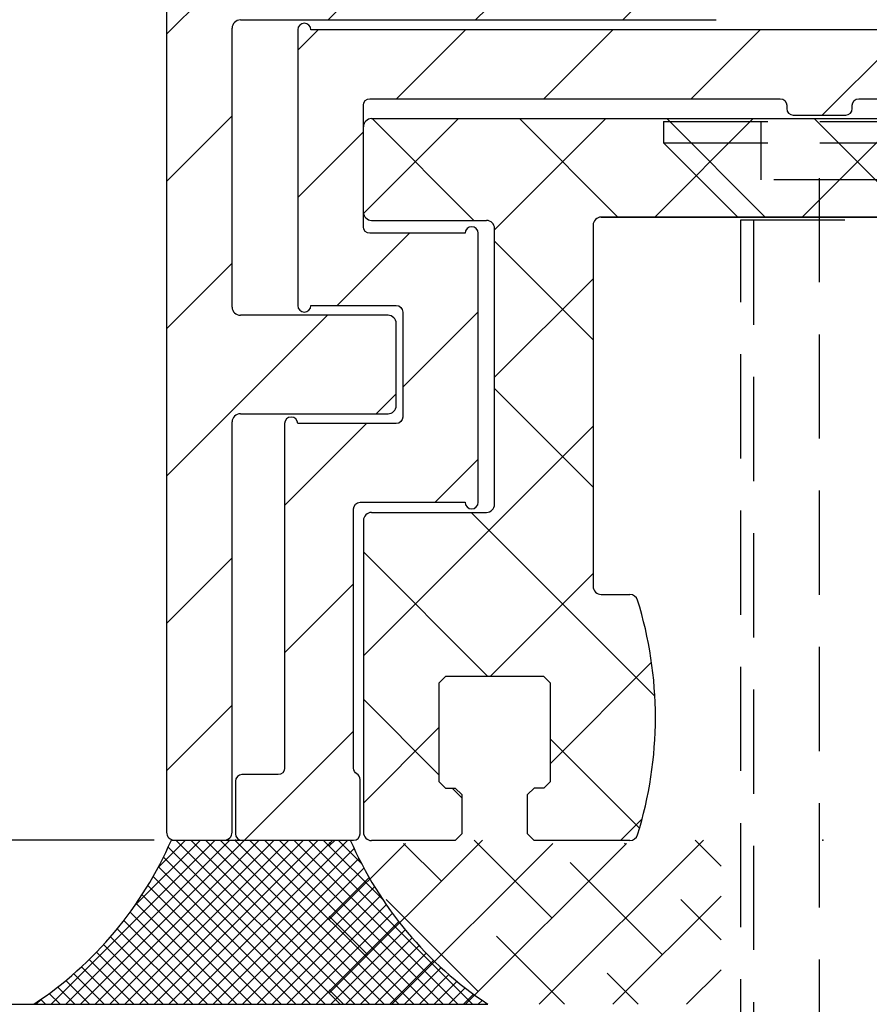
# Model space of a CAD drawing. Units: millimetres. Extents: x -1731 to 5241, y -2987 to 2399.
# Drawn here: x 4976 to 5002, y -11 to 19 of the extents above; entities that cross this region are included whole.
import ezdxf

# ---------------------------------------------------------------- set-up
doc = ezdxf.new("R2010")
doc.units = ezdxf.units.MM
doc.linetypes.add('VERDECKT2', pattern=[4.7624999999999975, 3.174999999999999, -1.587499999999999])
for name, color, linetype in [('dimension-Bemassung', 5, 'Continuous'), ('hatching-Schraffur', 5, 'Continuous'), ('helpline-Hilfslinie', 2, 'Continuous'), ('hiddenline-hinterliegendelinie', 6, 'VERDECKT2'), ('insert point -Einfügepunkt', 3, 'Continuous'), ('outline-Körperkante', 7, 'Continuous')]:
    doc.layers.add(name, color=color, linetype=linetype)
doc.styles.get("Standard").update_dxf_attribs({"font": 'arial.ttf'})
doc.dimstyles.new('Details', dxfattribs={"dimtxt": 5, "dimasz": 6, "dimexe": 1.25, "dimexo": 0.625, "dimgap": 2, "dimtad": 1, "dimdec": 1, "dimtxsty": 'Standard', "dimcen": 2.5, "dimadec": 0, "dimazin": 0, "dimtfac": 1, "dimtdec": 1, "dimtmove": 0, "dimatfit": 3, "dimfxl": 1, "dimarcsym": 0})
pattern_1 = [(45, (0, 0), (-2.245064030267287, 2.245064030267288), [])]

# ---------------------------------------------------------------- blocks, each defined once
blk = doc.blocks.new('*D64')
at = {"layer": 'Defpoints', "color": 0, "transparency": 16777216}
for p in [(4980.713882922831, 2079.304791996951), (4934.322839367476, -5.695208003049158), (4980.713882922917, -5.69520800304917)]:
    blk.add_point(p, dxfattribs=at)
at = {"layer": 'dimension-Bemassung', "color": 0, "lineweight": -2, "transparency": 16777216}
for p, q in [((4980.088882922831, 2079.304791996951), (4933.072839367477, 2079.304791996951)), ((4934.322839367477, 2073.304791996951), (4934.322839367476, 0.3047919969508421)), ((4980.088882922917, -5.69520800304917), (4933.072839367476, -5.695208003049157))]:
    blk.add_line(p, q, dxfattribs=at)
at = {"layer": 'dimension-Bemassung', "color": 0, "transparency": 16777216}
for points in [[(4933.322839367477, 2073.304791996951), (4935.322839367477, 2073.304791996951), (4934.322839367477, 2079.304791996951)], [(4933.322839367477, 0.3047919969508423), (4935.322839367476, 0.3047919969508419), (4934.322839367476, -5.695208003049158)]]:
    blk.add_solid(points, dxfattribs=at)
at = {"layer": 'dimension-Bemassung', "color": 0, "transparency": 16777216, "insert": (4928.858411909627, 1996.605421001804), "char_height": 5, "attachment_point": 5, "rotation": 90}
blk.add_mtext('FH3', dxfattribs=at)
blk = doc.blocks.new('*D70')
at = {"layer": 'Defpoints', "color": 0, "transparency": 16777216}
for p in [(4968.266643319857, 54.40828342393963), (4985.16388292283, 54.40828342393962), (4980.713882922917, -5.695208003049174)]:
    blk.add_point(p, dxfattribs=at)
at = {"layer": 'dimension-Bemassung', "color": 0, "lineweight": -2, "transparency": 16777216}
for p, q in [((4984.53888292283, 54.40828342393962), (4967.016643319857, 54.40828342393963)), ((4968.266643319857, 0.3047919969508292), (4968.266643319857, 48.40828342393963)), ((4980.088882922917, -5.695208003049174), (4967.016643319857, -5.69520800304917))]:
    blk.add_line(p, q, dxfattribs=at)
at = {"layer": 'dimension-Bemassung', "color": 0, "transparency": 16777216}
for points in [[(4967.266643319857, 48.40828342393963), (4969.266643319858, 48.40828342393963), (4968.266643319857, 54.40828342393963)], [(4967.266643319857, 0.3047919969508294), (4969.266643319858, 0.304791996950829), (4968.266643319857, -5.69520800304917)]]:
    blk.add_solid(points, dxfattribs=at)
at = {"layer": 'dimension-Bemassung', "color": 0, "transparency": 16777216, "insert": (4963.766643319857, 24.35653771044603), "char_height": 5, "attachment_point": 5, "rotation": 90}
blk.add_mtext('60', dxfattribs=at)
blk = doc.blocks.new('*D71')
at = {"layer": 'Defpoints', "color": 0, "transparency": 16777216}
for p in [(4980.713882922917, -5.695208003049174), (4968.266643319857, -10.69586374375554), (4989.613883056702, -10.69586374375555)]:
    blk.add_point(p, dxfattribs=at)
at = {"layer": 'dimension-Bemassung', "color": 0, "lineweight": -2, "transparency": 16777216}
for p, q in [((4968.266643319857, 0.3047919969508292), (4968.266643319857, 6.304791996950829)), ((4980.088882922917, -5.695208003049174), (4967.016643319857, -5.69520800304917)), ((4968.266643319857, -5.69520800304917), (4968.266643319857, -10.69586374375554)), ((4988.988883056702, -10.69586374375555), (4967.016643319857, -10.69586374375554)), ((4968.266643319857, -16.69586374375555), (4968.266643319857, -22.69586374375555))]:
    blk.add_line(p, q, dxfattribs=at)
at = {"layer": 'dimension-Bemassung', "color": 0, "transparency": 16777216}
for points in [[(4967.266643319857, 0.3047919969508294), (4969.266643319858, 0.304791996950829), (4968.266643319857, -5.69520800304917)], [(4967.266643319857, -16.69586374375554), (4969.266643319858, -16.69586374375555), (4968.266643319857, -10.69586374375554)]]:
    blk.add_solid(points, dxfattribs=at)
at = {"layer": 'dimension-Bemassung', "color": 0, "transparency": 16777216, "insert": (4963.766643319857, -8.195535873401559), "char_height": 5, "attachment_point": 5, "rotation": 90}
blk.add_mtext('5', dxfattribs=at)
blk = doc.blocks.new('*D77')
at = {"layer": 'Defpoints', "color": 0, "transparency": 16777216}
for p in [(5028.081601776499, 2192.304486261019), (4880.399820528561, -10.69527128086383), (4895.442523566522, -10.69527128086383)]:
    blk.add_point(p, dxfattribs=at)
at = {"layer": 'dimension-Bemassung', "color": 0, "lineweight": -2, "transparency": 16777216}
for p, q in [((5027.456601776499, 2192.304486261019), (4879.149820528562, 2192.304486261019)), ((4880.399820528562, 2186.304486261018), (4880.399820528561, -4.695271280863829)), ((4894.817523566523, -10.69527128086383), (4879.14982052856, -10.69527128086383))]:
    blk.add_line(p, q, dxfattribs=at)
at = {"layer": 'dimension-Bemassung', "color": 0, "transparency": 16777216}
for points in [[(4879.399820528561, 2186.304486261018), (4881.399820528561, 2186.304486261018), (4880.399820528562, 2192.304486261019)], [(4879.399820528561, -4.695271280863829), (4881.39982052856, -4.695271280863829), (4880.399820528561, -10.69527128086383)]]:
    blk.add_solid(points, dxfattribs=at)
at = {"layer": 'dimension-Bemassung', "color": 0, "transparency": 16777216, "insert": (4875.677443108664, 1995.657105568336), "char_height": 5, "attachment_point": 5, "rotation": 90}
blk.add_mtext('EH', dxfattribs=at)
blk = doc.blocks.new('3-64-1457_Türschuhprofil_unten')
at = {"layer": 'hatching-Schraffur'}
h = blk.add_hatch(dxfattribs=at)
h.set_pattern_fill('ANSI31', color=256, style=0)
h.set_pattern_definition(pattern_1)
edge = h.paths.add_edge_path()
edge.add_line((-13.03530299520267, 56.62000758589208), (-13.87394007735859, 54.47962550736004))
edge.add_arc((-14.61545556330437, 55.5710775965836), 1.319512364082993, 275.0355120620093, 304.19157514053353, ccw=False)
edge.add_line((-14.49963778046782, 54.25665790708305), (-14.69455159903312, 54.25665790708416))
edge.add_line((-14.69455159903312, 54.25665790708416), (-16.29358970470942, 55.17986298784098))
edge.add_line((-16.29358970470942, 55.17986298784098), (-16.98905481287643, 55.58138995525323))
edge.add_arc((-17.06741086247141, 55.4432399597467), 0.1588240906367339, 60.43891728339207, 190.1025223471957)
edge.add_arc((-16.85339298689305, 55.4743368212062), 0.3750423804834071, 189.0443407978814, 228.8871722369891)
edge.add_arc((-17.31849898822315, 54.95989399423411), 0.3186065499431238, 1.4879252664977116, 46.70174531784397, ccw=False)
edge.add_line((-16.99999986622526, 54.96816701987366), (-16.99999983222356, 51.21349142698909))
edge.add_arc((-16.69988838294192, 51.20376057144262), 0.3002691651495257, 178.1428842711421, 269.9787273469945)
edge.add_arc((-16.73712588602043, 51.72002606413755), 0.817378220293158, 272.6033191008107, 302.8630411789781)
edge.add_line((-16.29358970470943, 51.03345282632699), (-14.69455159903221, 51.95665790708287))
edge.add_line((-14.69455159903221, 51.95665790708287), (-14.19999986621963, 51.95665790708287))
edge.add_line((-14.19999986621963, 51.95665790708287), (-14.1999998662244, 49.61710598125296))
edge.add_line((-14.1999998662244, 49.61710598125296), (-11.49999986621867, 49.61710598125296))
edge.add_line((-11.49999986621867, 49.61710598125296), (-11.49999986621867, 47.61710598125296))
edge.add_line((-11.49999986621867, 47.61710598125296), (-15.99999986621867, 47.61710598125296))
edge.add_line((-15.99999986621867, 47.61710598125296), (-15.99999986621867, 44.61710598125296))
edge.add_line((-15.99999986621867, 44.61710598125296), (-16.99999986621867, 44.61710598125296))
edge.add_line((-16.99999986621867, 44.61710598125296), (-16.99999986621867, 34.11710598125296))
edge.add_line((-16.99999986621867, 34.11710598125296), (-14.87868297527995, 34.11710598125342))
edge.add_line((-14.87868297527995, 34.11710598125342), (-13.57499986621858, 31.85906059938966))
edge.add_arc((-12.49999986621857, 29.99710598125305), 2.150000000000062, 119.9999999999992, 388.586494598706)
edge.add_arc((-12.49999986621846, 29.99710598125357), 2.149999999999714, 28.58649459869507, 59.99999999999371)
edge.add_line((-11.4249998662184, 31.85906059938976), (-10.12131675715761, 34.11710598125296))
edge.add_line((-10.12131675715761, 34.11710598125296), (-7.078647858191288, 34.11710598125322))
edge.add_arc((-7.078647858190979, 33.61710598125325), 0.4999999999999716, 58.30340087363231, 90.00000000003541, ccw=False)
edge.add_line((-6.815937283677953, 34.04252713027972), (-4.437289291705377, 32.57363922480955))
edge.add_arc((-4.69999986621862, 32.14821807578328), 0.4999999999999046, -3.177547114319168e-11, 58.30340087359832, ccw=False)
edge.add_line((-4.199999866218718, 32.14821807578301), (-4.199999866219623, 30.19999999999982))
edge.add_arc((-4.377030803018009, 30.18592014528006), 0.1775899628150308, -119.30364214859208, 4.547350419775626, ccw=False)
edge.add_line((-4.463950058994838, 30.03105492054229), (-6.239999866218001, 31.05645775483678))
edge.add_arc((-6.919712453749994, 29.821306668328), 1.409825311218817, 61.17569272894242, 76.12585067126018)
edge.add_line((-6.581650370708338, 31.18999999999978), (-6.699999866218256, 31.18999999999978))
edge.add_arc((-6.699999866218171, 30.88999999999996), 0.2999999999998124, 90.00000000001629, 180.0000000000163)
edge.add_line((-6.999999866217983, 30.88999999999988), (-6.999999866218267, 27.03721359549849))
edge.add_arc((-7.29999986621798, 27.03721359550029), 0.2999999999997129, 311.81031489543375, 359.99999999965667, ccw=False)
edge.add_arc((-6.853393020887659, 26.53104379416542), 0.3750423804837051, 131.1128277629342, 170.9556592020422)
edge.add_arc((-7.067410896466038, 26.56214065562556), 0.1588240906369134, 169.8974776528494, 299.5610827166548)
edge.add_line((-6.989054846870857, 26.42399066011894), (-6.239999866218011, 26.85645775483674))
edge.add_line((-6.239999866218011, 26.85645775483674), (-4.526602406596423, 27.84568823937815))
edge.add_arc((-4.319019626600282, 27.3902820531553), 0.5004851696114209, 15.704940440163284, 114.5043985924683, ccw=False)
edge.add_line((-3.837218364243348, 27.52575510801211), (-3.04339932501945, 25.40488024923754))
edge.add_arc((-3.324363747520707, 25.2997185010177), 0.300000000000199, 15.520296132550015, 20.52029613249738, ccw=False)
edge.add_arc((-3.326626562909021, 25.29999552618701), 0.3021074368018291, -74.26891673580218, 15.354840701175476, ccw=False)
edge.add_arc((-3.326217045859311, 25.36534234191095), 0.3653448327999873, 269.78842537313346, 282.8896040069748, ccw=False)
edge.add_line((-3.327566142104522, 25), (-17.74999986621867, 25))
edge.add_arc((-17.74999986621867, 24.75), 0.25, 90, 180)
edge.add_line((-17.99999986621867, 24.75), (-17.99999986621867, 16.25))
edge.add_arc((-17.74999986621867, 16.25), 0.25, 180, 270)
edge.add_line((-17.74999986621867, 16), (-13.24999986621867, 16))
edge.add_arc((-13.24999986621867, 15.75), 0.25, 0, 90, ccw=False)
edge.add_line((-12.99999986621867, 15.75), (-12.99999986621867, 13.25))
edge.add_arc((-13.24999986621867, 13.25), 0.25, -90, 0, ccw=False)
edge.add_line((-13.24999986621867, 13), (-17.74999986621867, 13))
edge.add_arc((-17.74999986621867, 12.75), 0.25, 90, 180)
edge.add_line((-17.99999986621867, 12.75), (-17.99999986621867, 0.2500000000000035))
edge.add_arc((-18.24999986621867, 0.2500000000000035), 0.25, -89.99999999976552, 0, ccw=False)
edge.add_line((-18.24999986621765, 3.6e-15), (-19.74999986621867, 3.6e-15))
edge.add_arc((-19.74999986621867, 0.2500000000000035), 0.25, 180, 270, ccw=False)
edge.add_line((-19.99999986621867, 0.2500000000000036), (-19.99999986621867, 84.74999999999909))
edge.add_arc((-19.74999986621873, 84.74999999999869), 0.2499999999999432, 89.99999999998698, 179.9999999999088, ccw=False)
edge.add_line((-19.74999986621867, 84.99999999999864), (-18.24999986621867, 84.99999999999909))
edge.add_arc((-18.24999986621867, 84.74999999999909), 0.25, 0, 90, ccw=False)
edge.add_line((-17.99999986621867, 84.74999999999909), (-17.99999986621867, 83.49999999999864))
edge.add_line((-17.99999986621867, 83.49999999999864), (-18.99999986621867, 83.49999999999864))
edge.add_line((-18.99999986621867, 83.49999999999864), (-18.99999986621867, 81.49999999999864))
edge.add_line((-18.99999986621867, 81.49999999999864), (-17.99999986621867, 81.49999999999864))
edge.add_line((-17.99999986621867, 81.49999999999864), (-17.99999986621867, 76.85355339059197))
edge.add_line((-17.99999986621867, 76.85355339059197), (-18.35355325681178, 76.49999999999864))
edge.add_line((-18.35355325681178, 76.49999999999864), (-17.99999986621867, 76.1464466094053))
edge.add_line((-17.99999986621867, 76.1464466094053), (-17.99999986621867, 71.85355339059197))
edge.add_line((-17.99999986621867, 71.85355339059197), (-18.35355325681178, 71.49999999999864))
edge.add_line((-18.35355325681178, 71.49999999999864), (-17.99999986621867, 71.14644660940553))
edge.add_line((-17.99999986621867, 71.14644660940553), (-17.99999986621867, 66.85355339059197))
edge.add_line((-17.99999986621867, 66.85355339059197), (-18.35355325681178, 66.49999999999864))
edge.add_line((-18.35355325681178, 66.49999999999864), (-17.99999986621867, 66.1464466094053))
edge.add_line((-17.99999986621867, 66.1464466094053), (-17.99999986621867, 61.85355339059197))
edge.add_line((-17.99999986621867, 61.85355339059197), (-18.35355325681178, 61.49999999999863))
edge.add_line((-18.35355325681178, 61.49999999999863), (-17.99999986621867, 61.1464466094053))
edge.add_line((-17.99999986621867, 61.1464466094053), (-17.99999986621867, 57.29999999999989))
edge.add_arc((-17.69999986621872, 57.29999999999989), 0.2999999999999545, 180, 270)
edge.add_line((-17.69999986621872, 56.99999999999993), (-13.32050593718193, 57))
at = {"layer": 'insert point -Einfügepunkt'}
blk.add_point((0, 3.6e-15), dxfattribs=at)
at = {"layer": 'outline-Körperkante'}
for p, q in [((-19.99999986621867, 84.74999999999909), (-19.99999986621867, 0.2500000000000036)), ((-17.74999986621867, 25), (-3.327566142104522, 25)), ((-17.99999986621867, 16.25), (-17.99999986621867, 24.75)), ((-13.24999986621867, 16), (-17.74999986621867, 16)), ((-12.99999986621867, 13.25), (-12.99999986621867, 15.75)), ((-17.74999986621867, 13), (-13.24999986621867, 13)), ((-17.99999986621867, 0.2500000000000035), (-17.99999986621867, 12.75)), ((-19.74999986621867, 3.6e-15), (-18.24999986621765, 3.6e-15))]:
    blk.add_line(p, q, dxfattribs=at)
for centre, radius, start, end in [((-17.74999986621867, 24.75), 0.25, 90, 180), ((-3.326217045859311, 25.36534234191095), 0.3653448327999873, 269.7884253731335, 282.8896040069748), ((-17.74999986621867, 16.25), 0.25, 180, 270), ((-13.24999986621867, 15.75), 0.25, 0, 90), ((-13.24999986621867, 13.25), 0.25, 270, 0), ((-17.74999986621867, 12.75), 0.25, 90, 180), ((-19.74999986621867, 0.2500000000000035), 0.25, 180, 270), ((-18.24999986621867, 0.2500000000000035), 0.25, 270.0000000002345, 0)]:
    blk.add_arc(centre, radius, start, end, dxfattribs=at)
blk = doc.blocks.new('3-64-1454 01_Türschuhisolierprofil')
at = {"layer": 'hatching-Schraffur'}
h = blk.add_hatch(dxfattribs=at)
h.set_pattern_fill('ANSI31', color=256, style=0)
h.set_pattern_definition(pattern_1)
h.paths.add_polyline_path([(-15.60000000000002, 0, 1), (-16, 0), (-16, -8.400000000000006, 1), (-15.60000000000002, -8.400000000000006), (-13.00000000000006, -8.399999999999991, -0.414213562373095), (-12.80000000000007, -8.599999999999994), (-12.80000000000007, -11.79999999999999, -0.4142135623731003), (-13.00000000000006, -12), (-16.00000000000006, -12, 1), (-16.40000000000003, -12), (-16.40000000000003, -22.5, -0.4142135623730951), (-16.60000000000002, -22.7), (-17.70000000000004, -22.7, 0.414213562373095), (-17.90000000000003, -22.9), (-17.90000000000003, -24.5, 0.4142135623730951), (-17.70000000000004, -24.70000000000001), (-14.30000000000001, -24.70000000000001, 0.414213562373095), (-14.10000000000002, -24.5), (-14.10000000000002, -22.84640999999998, 0.2679490301406137), (-14.20000003496881, -22.67320506056767, -0.2679491383342444), (-14.30000000000001, -22.50000000000003), (-14.30000000000001, -14.59999999999999, -0.4142135623730951), (-14.10000000000002, -14.4), (-10.90000000000003, -14.4, 1), (-10.50000000000006, -14.4), (-10.50000000000006, -6.200000000000002, 1), (-10.90000000000003, -6.200000000000002), (-13.80000000000001, -6.200000000000002, -0.414213562373095), (-14, -6), (-14, -2.300000000000011, -0.4142135623730997), (-13.80000000000001, -2.100000000000008), (-1.300000000000011, -2.100000000000008, -0.414213562373095), (-1.100000000000022, -2.300000000000011), (-1.100000000000022, -2.400000000000005, 0.4142135623730951), (-0.9000000000000341, -2.600000000000008), (0.6999999999999887, -2.600000000000008, 0.5134783182060194), (0.9059714999709171, -2.348507125007273, -0.4879283649264904), (1.099999999999965, -2.100000000000008), (13.79999999999995, -2.100000000000008, -0.414213562373095), (13.99999999999994, -2.300000000000011), (13.99999999999994, -6, -0.4142135623730951), (13.79999999999995, -6.200000000000002), (10.89999999999998, -6.200000000000002, 1), (10.5, -6.200000000000002), (10.5, -14.4, 1), (10.89999999999998, -14.4), (14.09999999999996, -14.4, -0.414213562373095), (14.29999999999995, -14.59999999999999), (14.29999999999995, -22.50000000000003, -0.2679490301406143), (14.19999996503117, -22.67320493943234, 0.2679491383342438), (14.09999999999996, -22.84640999999998), (14.09999999999996, -24.5, 0.4142135623730951), (14.29999999999995, -24.70000000000001), (17.69999999999999, -24.70000000000001, 0.414213562373095), (17.89999999999998, -24.5), (17.89999999999998, -22.9, 0.4142135623730951), (17.69999999999999, -22.7), (16.59999999999996, -22.7, -0.414213562373095), (16.39999999999998, -22.5), (16.39999999999998, -12, 1), (16, -12), (12.99999999999994, -12, -0.414213562373095), (12.79999999999995, -11.80000000000001), (12.79999999999995, -8.599999999999994, -0.4142135623730951), (12.99999999999994, -8.399999999999991), (15.59999999999996, -8.400000000000006, 1), (15.99999999999994, -8.400000000000006), (15.99999999999994, 0, 1), (15.59999999999996, 0)])
at = {"layer": 'outline-Körperkante'}
for p, q in [((-16.00000000000006, 0, 25), (-16.00000000000006, 0)), ((-16.00000000000006, 0, 25), (-16.00000000000006, -8.400000000000006, 25)), ((-16.00000000000006, 0, 25), (-16.00000000000006, -8.400000000000006, 25)), ((-16.00000000000006, 0), (-16.00000000000006, -8.400000000000006)), ((15.59999999999996, 0, 25), (-15.60000000000002, 0, 25)), ((15.59999999999996, 0), (-15.60000000000002, 0)), ((15.59999999999996, 0, 25), (-15.60000000000002, 0, 25)), ((-15.60000000000002, 0, 25), (-15.60000000000002, 0)), ((-13.80000000000001, -2.099999999999994), (-1.300000000000011, -2.099999999999994)), ((-13.80000000000001, -2.099999999999994, 25), (-13.80000000000001, -2.099999999999994)), ((-13.80000000000001, -2.099999999999994, 25), (-1.300000000000011, -2.099999999999994, 25)), ((-13.80000000000001, -2.099999999999994, 25), (-1.300000000000011, -2.099999999999994, 25)), ((-1.300000000000011, -2.099999999999994, 25), (-1.300000000000011, -2.099999999999994)), ((1.099999999999965, -2.099999999999994, 25), (13.79999999999995, -2.099999999999994, 25)), ((1.099999999999965, -2.099999999999994), (13.79999999999995, -2.099999999999994)), ((1.099999999999965, -2.099999999999994, 25), (1.099999999999965, -2.099999999999994)), ((1.099999999999965, -2.099999999999994, 25), (13.79999999999995, -2.099999999999994, 25)), ((-14.00000000000005, -6, 25), (-14.00000000000005, -2.300000000000011, 25)), ((-14.00000000000005, -6), (-14.00000000000005, -2.300000000000011)), ((-14.00000000000005, -2.300000000000011, 25), (-14.00000000000005, -2.300000000000011)), ((-14.00000000000005, -6, 25), (-14.00000000000005, -2.300000000000011, 25)), ((-1.100000000000022, -2.300000000000011, 25), (-1.100000000000022, -2.400000000000005, 25)), ((-1.100000000000022, -2.300000000000011), (-1.100000000000022, -2.400000000000005)), ((-1.100000000000022, -2.300000000000011, 25), (-1.100000000000022, -2.300000000000011)), ((-1.100000000000022, -2.300000000000011, 25), (-1.100000000000022, -2.400000000000005, 25)), ((-1.100000000000022, -2.400000000000005, 25), (-1.100000000000022, -2.400000000000005)), ((0.8999999999999772, -2.300000000000011, 25), (0.8999999999999772, -2.300000000000011)), ((0.8999999999999772, -2.400000000000005, 25), (0.8999999999999772, -2.300000000000011, 25)), ((0.8999999999999772, -2.400000000000005, 25), (0.8999999999999772, -2.300000000000011, 25)), ((0.8999999999999772, -2.400000000000005, 25), (0.8999999999999772, -2.400000000000005)), ((-0.9000000000000341, -2.599999999999994, 25), (-0.9000000000000341, -2.599999999999994)), ((-0.9000000000000341, -2.599999999999994, 25), (0.6999999999999887, -2.599999999999994, 25)), ((-0.9000000000000341, -2.599999999999994), (0.6999999999999887, -2.599999999999994)), ((-0.9000000000000341, -2.599999999999994, 25), (0.6999999999999887, -2.599999999999994, 25)), ((0.6999999999999887, -2.599999999999994, 25), (0.6999999999999887, -2.599999999999994)), ((-14.00000000000005, -6, 25), (-14.00000000000005, -6)), ((-13.80000000000001, -6.200000000000002, 25), (-13.80000000000001, -6.200000000000002)), ((-10.90000000000003, -6.200000000000002, 25), (-13.80000000000001, -6.200000000000002, 25)), ((-10.90000000000003, -6.200000000000002), (-13.80000000000001, -6.200000000000002)), ((-10.90000000000003, -6.200000000000002, 25), (-13.80000000000001, -6.200000000000002, 25)), ((-10.90000000000003, -6.200000000000002, 25), (-10.90000000000003, -6.200000000000002)), ((-10.50000000000006, -14.4, 25), (-10.50000000000006, -6.200000000000002, 25)), ((-10.50000000000006, -14.4), (-10.50000000000006, -6.200000000000002)), ((-10.50000000000006, -6.200000000000002, 25), (-10.50000000000006, -6.200000000000002)), ((-10.50000000000006, -14.4, 25), (-10.50000000000006, -6.200000000000002, 25)), ((-16.00000000000006, -8.400000000000006, 25), (-16.00000000000006, -8.400000000000006)), ((-15.60000000000002, -8.400000000000006, 25), (-13.00000000000006, -8.400000000000006, 25)), ((-15.60000000000002, -8.400000000000006), (-13.00000000000006, -8.400000000000006)), ((-15.60000000000002, -8.400000000000006, 25), (-15.60000000000002, -8.400000000000006)), ((-15.60000000000002, -8.400000000000006, 25), (-13.00000000000006, -8.400000000000006, 25)), ((-13.00000000000006, -8.400000000000006, 25), (-13.00000000000006, -8.400000000000006)), ((-12.80000000000001, -8.599999999999994, 25), (-12.80000000000001, -8.599999999999994)), ((-12.80000000000001, -8.599999999999994, 25), (-12.80000000000001, -11.79999999999999, 25)), ((-12.80000000000001, -8.599999999999994), (-12.80000000000001, -11.79999999999999)), ((-12.80000000000001, -8.599999999999994, 25), (-12.80000000000001, -11.79999999999999, 25)), ((-16.40000000000003, -12), (-16.40000000000003, -22.5)), ((-16.40000000000003, -12, 25), (-16.40000000000003, -12)), ((-16.40000000000003, -12, 25), (-16.40000000000003, -22.5, 25)), ((-16.40000000000003, -12, 25), (-16.40000000000003, -22.5, 25)), ((-13.00000000000006, -12, 25), (-16.00000000000006, -12, 25)), ((-13.00000000000006, -12), (-16.00000000000006, -12)), ((-16.00000000000006, -12, 25), (-16.00000000000006, -12)), ((-13.00000000000006, -12, 25), (-16.00000000000006, -12, 25)), ((-13.00000000000006, -12, 25), (-13.00000000000006, -12)), ((-12.80000000000001, -11.79999999999999, 25), (-12.80000000000001, -11.79999999999999)), ((-14.10000000000002, -14.4, 25), (-14.10000000000002, -14.4)), ((-14.10000000000002, -14.4, 25), (-10.90000000000003, -14.4, 25)), ((-14.10000000000002, -14.4, 25), (-10.90000000000003, -14.4, 25)), ((-14.10000000000002, -14.4), (-10.90000000000003, -14.4)), ((-10.90000000000003, -14.4, 25), (-10.90000000000003, -14.4)), ((-10.50000000000006, -14.4, 25), (-10.50000000000006, -14.4)), ((-14.30000000000001, -22.5, 25), (-14.30000000000001, -14.60000000000001, 25)), ((-14.30000000000001, -22.5), (-14.30000000000001, -14.60000000000001)), ((-14.30000000000001, -22.5, 25), (-14.30000000000001, -14.60000000000001, 25)), ((-14.30000000000001, -14.60000000000001, 25), (-14.30000000000001, -14.60000000000001)), ((-16.40000000000003, -22.5, 25), (-16.40000000000003, -22.5)), ((-14.30000000000001, -22.5, 25), (-14.30000000000001, -22.5)), ((-17.70000000000004, -22.7, 25), (-17.70000000000004, -22.7)), ((-16.60000000000002, -22.7, 25), (-17.70000000000004, -22.7, 25)), ((-16.60000000000002, -22.7), (-17.70000000000004, -22.7)), ((-16.60000000000002, -22.7, 25), (-17.70000000000004, -22.7, 25)), ((-16.60000000000002, -22.7, 25), (-16.60000000000002, -22.7)), ((-14.20000000000004, -22.673205, 25), (-14.20000000000004, -22.673205)), ((-17.90000000000003, -22.9, 25), (-17.90000000000003, -22.9)), ((-17.90000000000003, -22.9, 25), (-17.90000000000003, -24.5, 25)), ((-17.90000000000003, -22.9), (-17.90000000000003, -24.5)), ((-17.90000000000003, -22.9, 25), (-17.90000000000003, -24.5, 25)), ((-14.10000000000002, -24.5, 25), (-14.10000000000002, -22.84641000000001, 25)), ((-14.10000000000002, -24.5), (-14.10000000000002, -22.84641000000001)), ((-14.10000000000002, -22.84641000000001, 25), (-14.10000000000002, -22.84641000000001)), ((-14.10000000000002, -24.5, 25), (-14.10000000000002, -22.84641000000001, 25)), ((-17.90000000000003, -24.5, 25), (-17.90000000000003, -24.5)), ((-14.10000000000002, -24.5, 25), (-14.10000000000002, -24.5)), ((-17.70000000000004, -24.70000000000001, 25), (-17.70000000000004, -24.70000000000001)), ((-17.70000000000004, -24.70000000000001, 25), (-14.30000000000001, -24.70000000000001, 25)), ((-17.70000000000004, -24.70000000000001, 25), (-14.30000000000001, -24.70000000000001, 25)), ((-17.70000000000004, -24.70000000000001), (-14.30000000000001, -24.70000000000001)), ((-14.30000000000001, -24.70000000000001, 25), (-14.30000000000001, -24.70000000000001))]:
    blk.add_line(p, q, dxfattribs=at)
for centre, radius, start, end in [((-15.80000000000001, 0, 25), 0.2000000000000002, 0, 180), ((-15.80000000000001, 0), 0.2000000000000002, 0, 180), ((-15.80000000000001, 0, 25), 0.2000000000000002, 0, 180), ((-0.9000000000000341, -2.400000000000005, 25), 0.1999999999999993, 180, 270), ((-0.9000000000000341, -2.400000000000005), 0.1999999999999993, 180, 270), ((-0.9000000000000341, -2.400000000000005, 25), 0.1999999999999993, 180, 270), ((0.6999999999999887, -2.400000000000005, 25), 0.1999999999999993, 270, 0), ((0.6999999999999887, -2.400000000000005), 0.1999999999999993, 270, 0), ((0.6999999999999887, -2.400000000000005, 25), 0.1999999999999993, 270, 0), ((-10.70000000000004, -6.200000000000002), 0.2000000000000002, 0, 180), ((-10.70000000000004, -6.200000000000002, 25), 0.2000000000000002, 0, 180), ((-10.70000000000004, -6.200000000000002, 25), 0.2000000000000002, 0, 180), ((-15.80000000000001, -8.400000000000006), 0.2, 180, 0), ((-15.80000000000001, -8.400000000000006, 25), 0.2, 180, 0), ((-15.80000000000001, -8.400000000000006, 25), 0.2, 180, 0), ((-16.20000000000004, -12, 25), 0.2, 0, 180), ((-16.20000000000004, -12, 25), 0.2, 0, 180), ((-16.20000000000004, -12), 0.2, 0, 180), ((-10.70000000000004, -14.4), 0.2000000000000002, 180, 0), ((-10.70000000000004, -14.4, 25), 0.2000000000000002, 180, 0), ((-10.70000000000004, -14.4, 25), 0.2000000000000002, 180, 0), ((-17.70000000000004, -22.9, 25), 0.2, 90, 180), ((-17.70000000000004, -22.9), 0.2, 90, 180), ((-17.70000000000004, -22.9, 25), 0.2, 90, 180), ((-14.30000000000001, -22.84641000000001, 25), 0.1999999999999997, 0, 59.99999999999986), ((-14.30000000000001, -22.84641000000001), 0.1999999999999997, 0, 59.99999999999986), ((-14.30000000000001, -22.84641000000001, 25), 0.1999999999999997, 0, 59.99999999999986), ((-17.70000000000004, -24.5, 25), 0.2, 180, 270), ((-17.70000000000004, -24.5), 0.2, 180, 270), ((-17.70000000000004, -24.5, 25), 0.2, 180, 270), ((-14.30000000000001, -24.5), 0.2, 270, 0), ((-14.30000000000001, -24.5, 25), 0.2, 270, 0), ((-14.30000000000001, -24.5, 25), 0.2, 270, 0)]:
    blk.add_arc(centre, radius, start, end, dxfattribs=at)
at = {"layer": 'outline-Körperkante', "extrusion": (0, 0, -1)}
for centre, radius, start, end in [((13.80000000000001, -2.300000000000011, -25), 0.1999999999999993, 0, 90), ((13.80000000000001, -2.300000000000011, -25), 0.1999999999999993, 0, 90), ((13.80000000000001, -2.300000000000011), 0.1999999999999993, 0, 90), ((1.300000000000011, -2.300000000000011, -25), 0.1999999999999958, 90, 180), ((1.300000000000011, -2.300000000000011), 0.1999999999999958, 90, 180), ((1.300000000000011, -2.300000000000011, -25), 0.1999999999999993, 90, 180), ((-1.099999999999965, -2.300000000000011), 0.1999999999999993, 0, 90), ((-1.099999999999965, -2.300000000000011, -25), 0.1999999999999993, 0, 90), ((-1.099999999999965, -2.300000000000011, -25), 0.1999999999999993, 0, 90), ((13.80000000000001, -6, -25), 0.2000000000000002, 270, 0), ((13.80000000000001, -6), 0.2000000000000002, 270, 0), ((13.80000000000001, -6, -25), 0.2000000000000002, 270, 0), ((13.00000000000006, -8.599999999999994, -25), 0.2000000000000011, 90, 180), ((13.00000000000006, -8.599999999999994), 0.2000000000000011, 90, 180), ((13.00000000000006, -8.599999999999994, -25), 0.2000000000000002, 90, 180), ((13.00000000000006, -11.79999999999999, -25), 0.1999999999999975, 180, 270), ((13.00000000000006, -11.79999999999999), 0.1999999999999975, 180, 270), ((13.00000000000006, -11.79999999999999, -25), 0.2000000000000011, 180, 270), ((14.10000000000002, -14.60000000000001, -25), 0.1999999999999993, 0, 90), ((14.10000000000002, -14.60000000000001), 0.1999999999999993, 0, 90), ((14.10000000000002, -14.60000000000001, -25), 0.1999999999999993, 0, 90), ((16.60000000000002, -22.5, -25), 0.2000000000000002, 180, 270), ((16.60000000000002, -22.5), 0.2000000000000002, 180, 270), ((16.60000000000002, -22.5, -25), 0.2000000000000002, 180, 270), ((14.10000000000002, -22.5, -25), 0.1999999999999997, 300.0000000000001, 0), ((14.10000000000002, -22.5), 0.1999999999999997, 300.0000000000001, 0), ((14.10000000000002, -22.5, -25), 0.1999999999999997, 300.0000000000001, 0)]:
    blk.add_arc(centre, radius, start, end, dxfattribs=at)
at = {"layer": 'outline-Körperkante'}
blk.add_point((-17.90000000000003, -24.70000000000001), dxfattribs=at)
blk = doc.blocks.new('SR_Festfügel_2201_EB')
at = {"layer": 'helpline-Hilfslinie'}
for name, p in [('3-64-1457_Türschuhprofil_unten', (0, 0)), ('3-64-1454 01_Türschuhisolierprofil', (1.337820379e-07, 24.70000000000002))]:
    blk.add_blockref(name, p, dxfattribs=at)
blk = doc.blocks.new('4-64-1462_Führungsprofil')
at = {"layer": 'hatching-Schraffur'}
h = blk.add_hatch(dxfattribs=at)
h.set_pattern_fill('ANSI37', color=5, style=0)
h.set_pattern_definition([(45, (-1233.029581424851, -1109.798545565864), (-2.245064030267287, 2.245064030267288), []), (135, (-1233.029581424851, -1109.798545565864), (-2.245064030267288, -2.245064030267287), [])])
h.paths.add_polyline_path([(-13.65000000000054, 3, 0.4142135623730951), (-13.90000000000054, 2.75), (-13.90000000000049, 0.1500000000010004, 0.4142135623730951), (-13.65000000000168, -0.0999999999978059), (-10.15000000000159, -0.0999999999989996, -0.4142135623729557), (-9.900000000001683, -0.3499999999989658), (-9.900000000000546, -8.749999999999966, -0.4142135623732074), (-10.15000000000061, -8.999999999999998), (-13.64999999999957, -8.99999999999909, 0.41421356237317), (-13.89999999999963, -9.24999999999909), (-13.89999999999963, -18.74999999999977, 0.4142135623730951), (-13.64999999999964, -18.99999999999977), (-11.09999981000032, -18.99999999999954), (-10.89999999999963, -18.80000018999863), (-10.89999999999963, -17.60000132999858), (-11.10000170999955, -17.39999961999888), (-11.40000002749934, -17.39999961999888), (-11.59999954249952, -17.20000034499799), (-11.59999954249951, -14.19999980999887), (-11.39999931749935, -13.9999995849987), (-8.39999973249951, -13.99999999999886), (-8.199998972499543, -14.19999980999864), (-8.199998972499543, -17.19999980999887), (-8.399999262499481, -17.39999985999862), (-8.699998289999485, -17.39999961999888), (-8.899999999999636, -17.60000132999858), (-8.8999999999985, -18.80000018999862), (-8.70000018999962, -18.99999999999863), (-5.782492254858425, -18.99999999999863, 0.3282932795006995), (-5.543803816494849, -18.82434937384634, 0.0756351484803236), (-5.000000000001024, -15.24999999999863, 0.0756351484803286), (-5.543803816495055, -11.6756506261507, 0.3282932795007936), (-5.782492254858718, -11.49999999999841), (-6.650000000001618, -11.49999999999744, -0.4142135623731701), (-6.900000000000488, -11.24999999999863), (-6.900000000001682, -0.2500000000000013, -0.4142135623730966), (-6.650000000001682, 0), (6.650000000001455, -1.1937e-12, -0.4142135623730951), (6.900000000000261, -0.25), (6.900000000001455, -11.24999999999863, -0.4142135623731742), (6.650000000001389, -11.49999999999863), (5.782492254858718, -11.49999999999841, 0.3282932795008616), (5.543803816494962, -11.67565062615066, 0.0756351484803297), (5.000000000001056, -15.24999999999863, 0.075635148480324), (5.543803816494807, -18.82434937384635, 0.3282932795007121), (5.782492254858423, -18.99999999999866), (8.7000001899994, -18.99999999999863), (8.899999999999409, -18.80000018999863), (8.899999999999409, -17.60000132999858), (8.699998289999481, -17.39999961999888), (8.399999022499516, -17.39999961999888), (8.199998972499316, -17.19999980999887), (8.199998972499316, -14.19999980999864), (8.399999732499506, -13.99999999999886), (11.39999931749935, -13.9999995849987), (11.59999954249951, -14.19999980999887), (11.59999954249951, -17.20000034499799), (11.40000002749934, -17.39999961999888), (11.10000170999956, -17.39999961999888), (10.89999999999941, -17.60000132999857), (10.89999999999941, -18.80000018999863), (11.09999981000032, -18.99999999999955), (13.64999999999941, -18.99999999999957, 0.4142135623730951), (13.89999999999921, -18.74999999999977), (13.89999999999941, -9.249999999999096, 0.4142135623731774), (13.64999999999934, -8.99999999999909), (10.15000000000038, -9, -0.4142135623732109), (9.900000000000318, -8.749999999999966), (9.900000000001455, -0.3499999999989658, -0.4142135623730555), (10.15000000000145, -0.0999999999989996), (13.65000000000145, -0.0999999999989996, 0.4142135623730951), (13.90000000000145, 0.1500000000010004), (13.90000000000054, 2.750000000000087, 0.4142135623729926), (13.65000000000054, 3)])
at = {"layer": 'outline-Körperkante'}
for p, q in [((-13.90000000000054, 0.1500000000010004), (-13.90000000000054, 2.75)), ((-13.65000000000054, 3), (13.65000000000145, 3)), ((-13.65000000000054, 3), (13.65000000000054, 3)), ((-6.650000000000545, 0), (6.650000000001455, 0)), ((6.650000000001455, 0), (-6.650000000001682, 0)), ((-13.65000000000168, -0.0999999999989996), (-10.15000000000168, -0.0999999999989996)), ((-6.900000000000545, -0.25), (-6.900000000000545, -11.24999999999863)), ((-9.900000000000546, -8.75), (-9.900000000001683, -0.3499999999989996)), ((-13.64999999999964, -8.99999999999909), (-10.15000000000054, -9)), ((-13.89999999999963, -9.24999999999909), (-13.89999999999963, -18.74999999999977)), ((-6.650000000001682, -11.49999999999863), (-5.782492254858652, -11.49999999999841)), ((-11.39999931749935, -13.9999995849987), (-11.59999954249951, -14.19999980999887)), ((-8.39999973249951, -13.99999999999886), (-11.39999931749935, -13.9999995849987)), ((-8.199998972499543, -14.19999980999864), (-8.39999973249951, -13.99999999999886)), ((-11.59999954249951, -14.19999980999887), (-11.59999954249951, -17.20000034499799)), ((-8.199998972499543, -17.19999980999887), (-8.199998972499543, -14.19999980999864)), ((-11.40000002749934, -17.39999961999888), (-11.59999954249951, -17.20000034499799)), ((-11.40000002749934, -17.39999961999888), (-11.10000170999956, -17.39999961999888)), ((-10.89999999999963, -17.60000132999858), (-11.10000170999956, -17.39999961999888)), ((-8.699998289999485, -17.39999961999888), (-8.899999999999636, -17.60000132999858)), ((-8.399999262499477, -17.39999985999861), (-8.699998289999485, -17.39999961999888)), ((-8.399999262499477, -17.39999985999861), (-8.199998972499543, -17.19999980999887)), ((-10.89999999999963, -17.60000132999858), (-10.89999999999963, -18.80000018999863)), ((-8.8999999999985, -18.80000018999863), (-8.899999999999636, -17.60000132999858)), ((-11.09999981000032, -18.99999999999954), (-10.89999999999963, -18.80000018999863)), ((-8.700000189999628, -18.99999999999863), (-8.8999999999985, -18.80000018999863)), ((-11.09999981000032, -18.99999999999954), (-13.64999999999964, -18.99999999999954)), ((-5.782492254858425, -18.99999999999863), (-8.700000189999628, -18.99999999999863))]:
    blk.add_line(p, q, dxfattribs=at)
for centre, radius, start, end in [((-13.65000000000054, 2.75), 0.25, 90, 180), ((-13.65000000000168, 0.1500000000010004), 0.2499999999988063, 180, 270), ((-6.650000000001682, -0.25), 0.25, 90, 180), ((-10.15000000000168, -0.3499999999989996), 0.25, 0, 90), ((-13.64999999999964, -9.24999999999909), 0.25, 90, 180), ((-10.15000000000054, -8.75), 0.25, 270, 0), ((-6.650000000001682, -11.24999999999863), 0.2499999999988063, 180, 270), ((-5.782492254858652, -11.74999999999841), 0.2499999999999973, 17.30135752384212, 90.00000000002605), ((-17.01876084783634, -15.24999999999863), 12.01876084783541, 0, 17.30135752384212), ((-17.01876084783634, -15.24999999999863), 12.01876084783532, 342.6986424761579, 0), ((-13.64999999999964, -18.74999999999977), 0.25, 180, 270), ((-5.782492254858425, -18.74999999999863), 0.25, 270, 342.6986424761579)]:
    blk.add_arc(centre, radius, start, end, dxfattribs=at)
blk = doc.blocks.new('Silikonfüllung_11')
at = {"layer": 'hatching-Schraffur'}
h = blk.add_hatch(dxfattribs=at)
h.set_pattern_fill('ANSI37', color=256, scale=0.1, style=0)
h.set_pattern_definition([(45, (0, 0), (-0.2245064030267288, 0.2245064030267288), []), (135, (0, 0), (-0.2245064030267288, -0.2245064030267288), [])])
edge = h.paths.add_edge_path()
edge.add_line((0, 0), (13.82924540865126, 4.26e-14))
edge.add_arc((20.2045640850139, 9.596727006016948), 11.52136525995042, 203.5105075450315, 236.40302996936651, ccw=False)
edge.add_line((9.639622704326001, 5.000655740705568), (4.189622704325302, 5.000655740705539))
edge.add_arc((-6.375318676362581, 9.596727006016948), 11.52136525995042, 303.5969700306328, 336.4894924549685, ccw=False)
at = {"layer": 'outline-Körperkante'}
for p, q in [((4.189622704325302, 5.000655740705539), (9.639622704326001, 5.000655740705568, 25)), ((0, 0), (13.82924540865126, 4.26e-14, 25))]:
    blk.add_line(p, q, dxfattribs=at)
for centre, start, end in [((-6.375318676362581, 9.596727006016948), 303.5969700306328, 336.4894924549685), ((20.2045640850139, 9.596727006016948, 25), 203.5105075450315, 236.4030299693665)]:
    blk.add_arc(centre, 11.52136525995042, start, end, dxfattribs=at)
blk = doc.blocks.new('Senk-Blechschr.ST4.8x50')
at = {"layer": 'hiddenline-hinterliegendelinie'}
for p, q in [((-4.749999999999793, 0.4529227865376888), (-4.749999999999793, -0.1970772134625212)), ((-4.749999999999793, 0.4529227865376888), (4.750000000000207, 0.4529227865376892)), ((-1.779999999999793, -1.32707721346231), (-1.779999999999793, 0.4529227865376892)), ((2.069e-13, -42.54707721346157), (2.065e-13, 0.0029227865375958)), ((-4.749999999999793, -0.1970772134625229), (4.750000000000206, -0.1970772134621015)), ((-4.749999999999793, -0.1970772134625212), (-2.400000000000003, -2.54707721346231)), ((1.780000000000206, -1.32707721346231), (-1.779999999999793, -1.32707721346231)), ((-2.400000000000011, -38.39015527529662), (-2.400000000000003, -2.54707721346231)), ((-2.400000000000003, -2.54707721346231), (2.399999999999996, -2.547077213462312)), ((-2.000000000000001, -39.08297559832419), (-1.999999999999989, -2.54707721346231))]:
    blk.add_line(p, q, dxfattribs=at)
blk = doc.blocks.new('Senkschraube_mit_Duebel_Boden')
at = {"rotation": 270}
blk.add_blockref('Senk-Blechschr.ST4.8x50', (19.05304371919974, -4.13e-13), dxfattribs=at)
blk = doc.blocks.new('SR_WD2203_LR32THERM_TB_MF_Sturz')
at = {"layer": 'hatching-Schraffur'}
h = blk.add_hatch(dxfattribs=at)
h.set_pattern_fill('ANSI38', color=256, scale=0.5, style=0)
h.set_pattern_definition([(45, (1.428787596404617, 75.00498039129855), (-1.122532015133643, 1.122532015133644), []), (135, (1.428787596404617, 75.00498039129855), (-3.367596045400932, 1.122532015133644), [3.96875, -2.38125])])
h.paths.add_polyline_path([(101.9213593444447, 155.0065660495444), (99.33886708958471, 155.0065660495444, -0.236067977498152), (99.1388670895858, 154.9065660495456), (96.22135915444505, 154.9065660495456), (96.12135915444651, 155.0065660495444), (93.92135953444357, 155.0065660495444), (93.82135953444413, 154.9065660495447), (91.27135934444505, 154.9065660495445, -0.2360679774996509), (91.07135934444523, 155.0065660495444), (89.98173664011757, 155.0065660495444), (89.98173664011757, 150.0065027717293), (101.9213593444447, 150.0065027717293)])
h.paths.add_polyline_path([(119.9213592106616, 155.0065660495444), (118.7713593444432, 155.0065660495444, -0.2360679774994934), (118.5713593444434, 154.9065660495447), (116.0213591544443, 154.9065660495447), (115.9213591544449, 155.0065660495444), (113.7213595344428, 155.0065660495444), (113.6213595344434, 154.9065660495456), (110.7038515993026, 154.9065660495456, -0.2360679774981588), (110.5038515993037, 155.0065660495444), (107.9213593444447, 155.0065660495444), (107.9213593444447, 150.0065027717293), (119.9213592106616, 150.0065027717293)])
blk.add_blockref('4-64-1462_Führungsprofil', (104.9213593444447, 173.9933585594757, 25))
at = {"rotation": 89.99999999999763}
blk.add_blockref('Senkschraube_mit_Duebel_Boden', (104.9213593444447, 157.4005995438068, 25), dxfattribs=at)
at = {"color": 2}
blk.add_blockref('Silikonfüllung_11', (80.98173664011756, 150.0059103088388, 25), dxfattribs=at)
at = {"layer": 'helpline-Hilfslinie'}
blk.add_blockref('SR_Festfügel_2201_EB', (105.021359210662, 155.0000632778146), dxfattribs=at)

msp = doc.modelspace()

# ---------------------------------------------------------------- block references
at = {"layer": 'dimension-Bemassung'}
msp.add_blockref('SR_WD2203_LR32THERM_TB_MF_Sturz', (4895.442523578386, -160.6952712808638), dxfattribs=at)

# ---------------------------------------------------------------- dimensions: what is measured, and where the dimension line sits
at = {"layer": 'dimension-Bemassung', "color": 5}
for base, p1, p2, text, picture, middle in [((4880.399820528561, -10.69527128086383), (5028.081601776499, 2192.304486261019), (4895.442523566522, -10.69527128086383), 'EH', '*D77', (4875.677443108664, 1995.657105568336)), ((4934.322839367476, -5.695208003049158), (4980.713882922831, 2079.304791996951), (4980.713882922917, -5.69520800304917), 'FH3', '*D64', (4928.858411909627, 1996.605421001804))]:
    dim = msp.add_linear_dim(base=base, p1=p1, p2=p2, angle=90, text=text, dimstyle='Details', override={"dimtmove": 2}, dxfattribs=at)
    dim.commit()
    dim.dimension.update_dxf_attribs({"geometry": picture, "text_midpoint": middle, "dimtype": 160})
dim = msp.add_linear_dim(base=(4968.266643319857, 54.40828342393963), p1=(4980.713882922917, -5.695208003049174), p2=(4985.16388292283, 54.40828342393962), angle=90, dimstyle='Details', override={"dimdec": 0}, dxfattribs=at)
dim.commit()
dim.dimension.update_dxf_attribs({"geometry": '*D70', "text_midpoint": (4963.766643319857, 24.35653771044603)})
dim = msp.add_linear_dim(base=(4968.266643319857, -10.69586374375554), p1=(4980.713882922917, -5.695208003049174), p2=(4989.613883056702, -10.69586374375555), angle=90, dimstyle='Details', dxfattribs=at)
dim.commit()
dim.dimension.update_dxf_attribs({"geometry": '*D71', "text_midpoint": (4968.266643319857, -8.195535873401559), "dimtype": 160})

doc.saveas('drawing.dxf')
